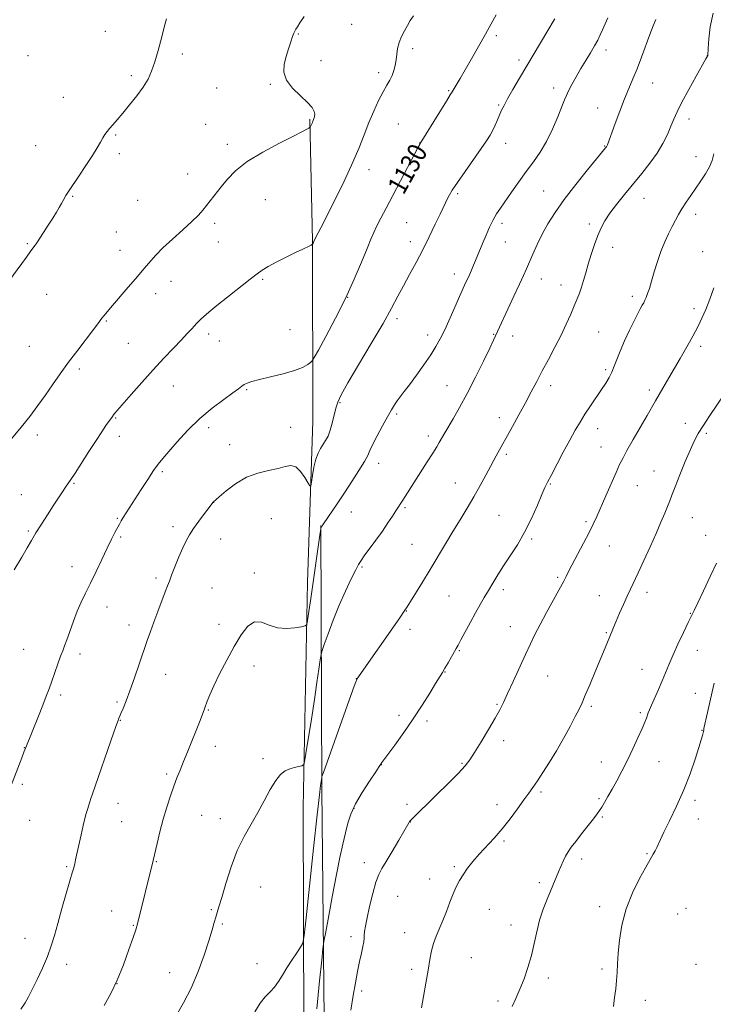
# Model space of a CAD drawing. Extents: x 2162300 to 2165200, y 357300 to 360200.
# Drawn here: x 2163579 to 2163867, y 358542 to 358951 of the extents above; entities that cross this region are included whole.
import ezdxf

# ---------------------------------------------------------------- set-up
doc = ezdxf.new("R2010")
doc.units = 0
doc.header["$MEASUREMENT"] = 0
for name, color, linetype, lineweight in [('DTM HARD BREAKLINE', 7, 'Continuous', 0), ('DTM SPOT ELEVATION', 2, 'Continuous', 13), ('INDEX CONTOUR', 41, 'Continuous', 13), ('INDEX CONTOUR LABEL', 244, 'Continuous', 0), ('INTERMEDIATE CONTOUR', 44, 'Continuous', 0)]:
    doc.layers.add(name, color=color, linetype=linetype, lineweight=lineweight)
doc.styles.add('Style-ITALICS', font='ITALICS.shx')

msp = doc.modelspace()

# ---------------------------------------------------------------- linework, layer by layer
at = {"layer": 'DTM HARD BREAKLINE'}
for points in [[(2163697.32, 358437.35, 1140.97), (2163696.88, 358532.46, 1138.87), (2163696.71, 358623.76, 1136.61), (2163698.4, 358717.42, 1133.38), (2163700.66, 358784.45, 1131.04), (2163700.5, 358859.49, 1127.94), (2163699.39, 358909.99, 1125.86)], [(2163704.42, 358631.48, 1138.2), (2163703.96, 358741.07, 1133.95)], [(2163704.42, 358631.48, 1138.2), (2163705.47, 358522.43, 1141.24), (2163705.78, 358437.46, 1142.31)]]:
    msp.add_polyline3d(points, dxfattribs=at)
at = {"layer": 'DTM SPOT ELEVATION'}
for p in [(2163716.83, 358949.5, 1126.7), (2163614.37, 358946.53, 1123.31), (2163694.6, 358945.4, 1126.08), (2163776.96, 358944.8, 1130.3), (2163582.12, 358936.47, 1122.58), (2163646.39, 358937.16, 1124.34), (2163742.13, 358939.29, 1128.43), (2163822.6, 358938.81, 1134.48), (2163864.82, 358936.46, 1137.99), (2163704, 358934.37, 1126.43), (2163786.49, 358934.68, 1131.58), (2163625.23, 358928.16, 1123.72), (2163728, 358929.37, 1127.52), (2163683.03, 358924.54, 1125.9), (2163842, 358925.06, 1136.79), (2163660.63, 358923.02, 1124.79), (2163757.16, 358921.84, 1129.87), (2163800.8, 358922.95, 1133.49), (2163596.85, 358919.04, 1123.2), (2163777.98, 358915.89, 1131.82), (2163819.17, 358914.72, 1135.2), (2163656.08, 358907.89, 1125.15), (2163736.22, 358908.08, 1129.11), (2163857.15, 358910.14, 1138.52), (2163618.61, 358903.49, 1124.13), (2163585.42, 358898.98, 1123.27), (2163665.1, 358899.58, 1125.62), (2163745.14, 358900.18, 1129.97), (2163780.92, 358900, 1132.63), (2163620.12, 358895.66, 1124.29), (2163822.08, 358898.8, 1135.92), (2163860.04, 358894.38, 1139.4), (2163648.54, 358887.28, 1125.4), (2163724.02, 358888.99, 1128.6), (2163760.87, 358879.08, 1132.26), (2163796.63, 358880.11, 1135.08), (2163600.81, 358877.93, 1124.09), (2163627.83, 358876.23, 1124.97), (2163680.87, 358876.55, 1126.77), (2163838.41, 358877.05, 1138.79), (2163859.92, 358870.51, 1140.49), (2163659.86, 358866.72, 1126.31), (2163739.69, 358867.05, 1131.05), (2163779.35, 358866.76, 1134.41), (2163815.64, 358866.49, 1137.62), (2163618.96, 358863.17, 1125.05), (2163581.93, 358858.26, 1123.87), (2163661.35, 358858.98, 1126.73), (2163741.18, 358859.12, 1131.43), (2163780.8, 358858.96, 1134.8), (2163620.43, 358855.52, 1125.34), (2163825.39, 358856.8, 1138.6), (2163862.8, 358854.9, 1141.23), (2163759.51, 358845.66, 1133.43), (2163641.69, 358842.63, 1126.62), (2163679.75, 358843.47, 1128.19), (2163795.65, 358843.55, 1136.7), (2163635.25, 358837.48, 1126.55), (2163803.88, 358841.03, 1137.37), (2163589.91, 358837.14, 1124.69), (2163715.11, 358835.95, 1130.01), (2163833.55, 358836.38, 1139.56), (2163859.19, 358831.23, 1141.55), (2163614.77, 358826.07, 1126.12), (2163735.67, 358827.03, 1132.4), (2163691.15, 358822.52, 1129.16), (2163819.61, 358821.49, 1139.01), (2163657.27, 358820.72, 1128.46), (2163661.78, 358817.76, 1128.8), (2163748.46, 358820.3, 1133.44), (2163775.91, 358820.58, 1135.91), (2163783.84, 358819.85, 1136.62), (2163582.71, 358815.55, 1124.99), (2163623.96, 358816.84, 1126.92), (2163862.05, 358815.65, 1142.41), (2163603.47, 358806.23, 1126.32), (2163822.5, 358805.84, 1139.72), (2163642.6, 358799.13, 1128.8), (2163673.11, 358797.56, 1130.15), (2163756.48, 358799.18, 1135.19), (2163799.66, 358799.24, 1138.48), (2163840.69, 358797.47, 1141.6), (2163712.01, 358792.11, 1132.18), (2163618.71, 358785.76, 1128.12), (2163735.59, 358787.44, 1134.26), (2163778.27, 358785.9, 1137.44), (2163657.31, 358781.84, 1130.44), (2163691.39, 358781.98, 1130.83), (2163819.12, 358781.38, 1140.66), (2163855.56, 358783.53, 1143.4), (2163586.02, 358778.78, 1126.4), (2163620.18, 358778.18, 1128.54), (2163748.77, 358778.31, 1135.55), (2163864.35, 358779.46, 1144.27), (2163666.1, 358774.76, 1131.13), (2163820.52, 358773.75, 1141.11), (2163781.11, 358770.67, 1138.29), (2163728.07, 358766.95, 1134.56), (2163842.62, 358763.75, 1143.25), (2163638.12, 358763.48, 1130.26), (2163601.38, 358758.67, 1128.14), (2163760, 358758.8, 1137.22), (2163799.4, 358758.3, 1140.12), (2163835.63, 358757.73, 1142.91), (2163579.36, 358753.91, 1127.11), (2163659.38, 358750.77, 1132.01), (2163739.04, 358748.57, 1136.21), (2163619.3, 358744.03, 1129.86), (2163683.36, 358743.99, 1133.38), (2163716.73, 358746.79, 1134.73), (2163778.13, 358745.37, 1139.01), (2163858.56, 358744.34, 1144.82), (2163642.5, 358740.7, 1131.55), (2163814.23, 358742.74, 1141.71), (2163582.33, 358738.81, 1127.81), (2163620.78, 358736.37, 1130.22), (2163662.32, 358735.5, 1132.74), (2163791.67, 358735.49, 1140.24), (2163864.09, 358737.02, 1145.36), (2163741.93, 358733.22, 1137.09), (2163824.01, 358732.57, 1142.84), (2163600.51, 358723.97, 1129.32), (2163721.09, 358723.81, 1136.17), (2163635.36, 358719.29, 1131.63), (2163676.35, 358721.36, 1133.66), (2163802.51, 358719.61, 1141.77), (2163658.69, 358715.2, 1133.15), (2163757.33, 358711.85, 1138.95), (2163779.89, 358714.47, 1140.42), (2163819.91, 358711.97, 1143.24), (2163839.65, 358713.38, 1144.5), (2163615.1, 358707.21, 1130.71), (2163739.59, 358705.56, 1138.05), (2163857.74, 358704.61, 1145.93), (2163624.22, 358699.76, 1131.42), (2163661.6, 358700, 1133.64), (2163782.77, 358699.07, 1141.26), (2163741.02, 358697.94, 1138.47), (2163822.75, 358696.57, 1143.87), (2163580.43, 358689.61, 1129.11), (2163603.85, 358687.76, 1130.43), (2163761.62, 358689.07, 1140.12), (2163860.56, 358689.23, 1146.79), (2163676.24, 358682.71, 1134.43), (2163639.39, 358679.27, 1132.74), (2163755.66, 358680.16, 1140.06), (2163798.31, 358678.55, 1142.85), (2163837.54, 358681.31, 1145.15), (2163718.76, 358677.41, 1137.98), (2163595.72, 358670.61, 1130.31), (2163859.72, 358671.32, 1147.27), (2163619.15, 358667.7, 1131.76), (2163777.24, 358666.83, 1141.84), (2163816.45, 358665.97, 1144.26), (2163657.15, 358664.46, 1134.1), (2163736.46, 358662.16, 1139.61), (2163836.85, 358663.33, 1145.74), (2163620.62, 358660.14, 1132.06), (2163748.16, 358659.86, 1140.31), (2163862.55, 358655.98, 1147.93), (2163660.06, 358649.31, 1134.63), (2163780.09, 358651.61, 1142.52), (2163580.63, 358648.7, 1129.97), (2163679.89, 358644.18, 1135.69), (2163729.18, 358641.64, 1140.03), (2163762.77, 358642.19, 1141.86), (2163820.72, 358642.87, 1145.27), (2163844.6, 358642.96, 1146.9), (2163639.82, 358637.82, 1133.7), (2163579.87, 358633.53, 1130.23), (2163795.63, 358630.3, 1144.27), (2163619.63, 358625.56, 1132.7), (2163739.78, 358625.24, 1141.59), (2163777.33, 358625.13, 1143.45), (2163819.64, 358627.56, 1145.77), (2163859.67, 358626.9, 1148.4), (2163654.38, 358620.61, 1135.02), (2163717.77, 358623.56, 1140.13), (2163582.82, 358618.57, 1130.67), (2163621.1, 358617.99, 1132.92), (2163662.23, 358619.23, 1135.48), (2163741.19, 358617.84, 1142.03), (2163821.05, 358620, 1146.17), (2163861.09, 358619.18, 1148.58), (2163780.16, 358609.96, 1144.22), (2163839.69, 358604.68, 1147.85), (2163635.6, 358601.41, 1134.09), (2163722.08, 358600.94, 1141.4), (2163812.5, 358602.49, 1146.47), (2163598.21, 358599.25, 1131.81), (2163759.53, 358599.28, 1143.8), (2163749.26, 358594.17, 1143.49), (2163794.9, 358592.65, 1145.62), (2163678.99, 358590.8, 1136.79), (2163735.96, 358586.97, 1143), (2163616.93, 358580.93, 1133.24), (2163658.4, 358581.38, 1135.84), (2163774.11, 358581.54, 1144.76), (2163819.96, 358582.65, 1147.45), (2163852.39, 358579.59, 1149.34), (2163855.83, 358581.92, 1149.46), (2163625.93, 358574.96, 1133.9), (2163663.07, 358575.46, 1136.23), (2163738.83, 358571.89, 1143.38), (2163783.05, 358575.03, 1145.35), (2163580.9, 358569.57, 1131.31), (2163716.61, 358570.25, 1141.56), (2163766.62, 358561.42, 1144.87), (2163598.25, 358558.65, 1132.46), (2163641.11, 358555.18, 1135.13), (2163677.4, 358559.03, 1137.44), (2163741.72, 358556.63, 1143.64), (2163821.02, 358556.81, 1147.66), (2163860.09, 358558.74, 1149.33), (2163798.57, 358553.02, 1146.47), (2163619.26, 358550.67, 1134), (2163720.92, 358547.68, 1142.29), (2163777.71, 358543.44, 1145.64), (2163839.01, 358543.8, 1148.63)]:
    msp.add_point(p, dxfattribs=at)
at = {"layer": 'INDEX CONTOUR'}
for points in [[(2163776.963, 358953.365, 1130), (2163774.907, 358949.645, 1130), (2163772.465, 358945.289, 1130), (2163769.641, 358940.284, 1130), (2163766.718, 358935.142, 1130), (2163764.045, 358930.506, 1130), (2163761.906, 358926.887, 1130), (2163758.595, 358921.44, 1130), (2163757.78, 358920.076, 1130), (2163756.201, 358917.478, 1130), (2163753.496, 358913.071, 1130), (2163745.319, 358899.842, 1130), (2163745.147, 358899.535, 1130), (2163744.531, 358898.378, 1130), (2163737.179, 358884.454, 1130), (2163733.891, 358878.26, 1130), (2163731.102, 358873.045, 1130), (2163728.89, 358868.882, 1130), (2163727.22, 358865.619, 1130), (2163725.989, 358862.977, 1130), (2163724.817, 358860.167, 1130), (2163723.257, 358856.275, 1130), (2163720.952, 358850.628, 1130), (2163717.904, 358843.529, 1130), (2163714.213, 358835.524, 1130), (2163710.073, 358827.255, 1130), (2163706.099, 358819.723, 1130), (2163703.012, 358814.031, 1130), (2163701.287, 358810.905, 1130), (2163700.438, 358809.585, 1130), (2163699.738, 358808.939, 1130), (2163698.525, 358808.05, 1130), (2163696.394, 358806.854, 1130), (2163693.008, 358805.501, 1130), (2163688.268, 358804.134, 1130), (2163683.042, 358802.861, 1130), (2163678.437, 358801.78, 1130), (2163675.293, 358800.956, 1130), (2163673.37, 358800.307, 1130), (2163672.161, 358799.716, 1130), (2163671.145, 358799.031, 1130), (2163669.739, 358797.968, 1130), (2163667.349, 358796.204, 1130), (2163663.577, 358793.496, 1130), (2163658.822, 358789.908, 1130), (2163653.682, 358785.58, 1130), (2163648.71, 358780.74, 1130), (2163644.286, 358775.964, 1130), (2163640.74, 358771.916, 1130), (2163638.251, 358769.005, 1130), (2163636.349, 358766.625, 1130), (2163634.406, 358763.912, 1130), (2163631.968, 358760.265, 1130), (2163629.263, 358756.111, 1130), (2163622.971, 358746.38, 1130), (2163621.775, 358744.484, 1130), (2163620.92, 358743.039, 1130), (2163620.211, 358741.732, 1130), (2163618.366, 358738.172, 1130), (2163616.954, 358735.392, 1130), (2163615.137, 358731.696, 1130), (2163612.915, 358727.046, 1130), (2163610.506, 358721.971, 1130), (2163608.18, 358717.138, 1130), (2163606.146, 358713.022, 1130), (2163604.351, 358709.314, 1130), (2163602.682, 358705.512, 1130), (2163601.063, 358701.302, 1130), (2163599.573, 358697.116, 1130), (2163598.334, 358693.577, 1130), (2163597.406, 358691.075, 1130), (2163596.618, 358689.066, 1130), (2163595.739, 358686.774, 1130), (2163594.605, 358683.644, 1130), (2163592.06, 358676.425, 1130), (2163590.925, 358673.257, 1130), (2163589.757, 358670.119, 1130), (2163588.329, 358666.435, 1130), (2163586.516, 358661.888, 1130), (2163581.22, 358648.84, 1130), (2163580.485, 358646.879, 1130), (2163579.604, 358644.559, 1130), (2163573.262, 358628.087, 1130)], [(2163867.518, 358895.596, 1140), (2163866.725, 358892.808, 1140), (2163865.63, 358890.14, 1140), (2163864.054, 358887.309, 1140), (2163862.117, 358884.334, 1140), (2163860.013, 358881.309, 1140), (2163857.92, 358878.328, 1140), (2163855.957, 358875.47, 1140), (2163854.227, 358872.814, 1140), (2163852.786, 358870.385, 1140), (2163851.497, 358867.995, 1140), (2163850.174, 358865.408, 1140), (2163848.68, 358862.418, 1140), (2163847.082, 358858.98, 1140), (2163845.496, 358855.081, 1140), (2163844.024, 358850.788, 1140), (2163842.712, 358846.497, 1140), (2163841.592, 358842.678, 1140), (2163840.681, 358839.698, 1140), (2163839.949, 358837.495, 1140), (2163839.347, 358835.901, 1140), (2163838.824, 358834.73, 1140), (2163838.299, 358833.737, 1140), (2163837.685, 358832.658, 1140), (2163836.89, 358831.23, 1140), (2163835.808, 358829.181, 1140), (2163834.33, 358826.24, 1140), (2163832.421, 358822.293, 1140), (2163830.359, 358817.862, 1140), (2163828.495, 358813.636, 1140), (2163827.085, 358810.14, 1140), (2163825.997, 358807.297, 1140), (2163824.999, 358804.873, 1140), (2163823.88, 358802.628, 1140), (2163822.499, 358800.295, 1140), (2163820.735, 358797.599, 1140), (2163816.133, 358790.841, 1140), (2163813.824, 358787.35, 1140), (2163811.805, 358784.09, 1140), (2163809.843, 358780.677, 1140), (2163807.595, 358776.581, 1140), (2163804.869, 358771.536, 1140), (2163799.74, 358761.957, 1140), (2163798.247, 358759.112, 1140), (2163797.18, 358756.891, 1140), (2163795.938, 358754.023, 1140), (2163794.056, 358749.59, 1140), (2163791.598, 358744.089, 1140), (2163788.763, 358738.376, 1140), (2163785.752, 358733.144, 1140), (2163782.761, 358728.478, 1140), (2163779.989, 358724.306, 1140), (2163777.585, 358720.558, 1140), (2163775.509, 358717.174, 1140), (2163773.672, 358714.1, 1140), (2163771.976, 358711.231, 1140), (2163770.263, 358708.272, 1140), (2163768.366, 358704.882, 1140), (2163766.207, 358700.899, 1140), (2163762.289, 358693.564, 1140), (2163761.132, 358691.437, 1140), (2163760.32, 358690.005, 1140), (2163756.903, 358684.035, 1140), (2163755.609, 358681.8, 1140), (2163754.537, 358680.009, 1140), (2163751.748, 358675.457, 1140), (2163749.306, 358671.445, 1140), (2163746.146, 358666.376, 1140), (2163742.452, 358660.73, 1140), (2163738.474, 358655.015, 1140), (2163734.729, 358649.856, 1140), (2163729.349, 358642.593, 1140), (2163729.097, 358642.206, 1140), (2163728.892, 358641.843, 1140), (2163728.286, 358640.881, 1140), (2163726.832, 358638.691, 1140), (2163724.289, 358634.903, 1140), (2163721.23, 358630.158, 1140), (2163718.435, 358625.358, 1140), (2163716.49, 358621.168, 1140), (2163715.207, 358617.324, 1140), (2163714.207, 358613.329, 1140), (2163713.16, 358608.706, 1140), (2163711.956, 358603.053, 1140), (2163710.533, 358595.988, 1140), (2163708.894, 358587.488, 1140), (2163707.288, 358578.969, 1140), (2163706.026, 358572.205, 1140), (2163705.308, 358568.237, 1140), (2163704.877, 358565.17, 1140), (2163704.364, 358560.372, 1140), (2163703.487, 358551.852, 1140), (2163702.316, 358540.16, 1140)]]:
    msp.add_polyline3d(points, dxfattribs=at)
at = {"layer": 'INTERMEDIATE CONTOUR'}
for points in [[(2163697.031, 358952.72, 1126), (2163695.308, 358950.117, 1126), (2163694.237, 358948.463, 1126), (2163693.594, 358947.428, 1126), (2163693.167, 358946.667, 1126), (2163692.779, 358945.787, 1126), (2163692.262, 358944.378, 1126), (2163691.497, 358942.149, 1126), (2163690.563, 358939.292, 1126), (2163689.587, 358936.116, 1126), (2163688.771, 358932.876, 1126), (2163688.606, 358929.605, 1126), (2163689.654, 358926.281, 1126), (2163692.213, 358922.926, 1126), (2163695.504, 358919.744, 1126), (2163698.48, 358916.989, 1126), (2163700.331, 358914.843, 1126), (2163701.196, 358913.243, 1126), (2163701.452, 358912.064, 1126), (2163701.426, 358911.187, 1126), (2163701.264, 358910.532, 1126), (2163700.719, 358909.186, 1126), (2163700.506, 358908.694, 1126), (2163700.219, 358908.09, 1126), (2163699.662, 358906.979, 1126), (2163699.505, 358906.695, 1126), (2163699.328, 358906.519, 1126), (2163698.977, 358906.3, 1126), (2163698.202, 358905.853, 1126), (2163696.346, 358904.867, 1126), (2163692.657, 358902.99, 1126), (2163686.76, 358900.019, 1126), (2163679.806, 358896.311, 1126), (2163673.333, 358892.368, 1126), (2163668.519, 358888.609, 1126), (2163665.118, 358885.128, 1126), (2163662.529, 358881.938, 1126), (2163654.874, 358872.214, 1126), (2163653.038, 358870.102, 1126), (2163650.381, 358867.443, 1126), (2163646.581, 358863.973, 1126), (2163642.265, 358860.115, 1126), (2163638.295, 358856.469, 1126), (2163635.336, 358853.507, 1126), (2163633.265, 358851.203, 1126), (2163630.48, 358847.893, 1126), (2163626.848, 358843.699, 1126), (2163623.79, 358840.137, 1126), (2163617.293, 358832.514, 1126), (2163615.155, 358829.978, 1126), (2163613.812, 358828.347, 1126), (2163612.957, 358827.258, 1126), (2163611.244, 358824.932, 1126), (2163609.437, 358822.547, 1126), (2163602.877, 358814.025, 1126), (2163599.07, 358808.973, 1126), (2163595.551, 358804.137, 1126), (2163592.327, 358799.571, 1126), (2163589.297, 358795.211, 1126), (2163586.306, 358790.939, 1126), (2163582.966, 358786.418, 1126), (2163578.839, 358781.258, 1126), (2163573.729, 358775.302, 1126)], [(2163742.482, 358952.949, 1128), (2163741.22, 358951.006, 1128), (2163740.019, 358949.015, 1128), (2163738.736, 358946.787, 1128), (2163737.5, 358944.376, 1128), (2163736.511, 358941.896, 1128), (2163735.904, 358939.442, 1128), (2163735.552, 358937.036, 1128), (2163735.268, 358934.678, 1128), (2163734.887, 358932.38, 1128), (2163734.351, 358930.184, 1128), (2163733.627, 358928.147, 1128), (2163732.679, 358926.238, 1128), (2163731.46, 358924.124, 1128), (2163729.921, 358921.389, 1128), (2163728.046, 358917.74, 1128), (2163725.991, 358913.366, 1128), (2163723.945, 358908.576, 1128), (2163721.992, 358903.538, 1128), (2163719.767, 358897.827, 1128), (2163716.799, 358890.876, 1128), (2163712.845, 358882.491, 1128), (2163708.621, 358873.97, 1128), (2163705.073, 358866.985, 1128), (2163702.908, 358862.767, 1128), (2163701.216, 358859.523, 1128), (2163700.899, 358858.792, 1128), (2163700.483, 358858.024, 1128), (2163700.3, 358857.887, 1128), (2163699.991, 358857.709, 1128), (2163699.364, 358857.396, 1128), (2163696.454, 358856.028, 1128), (2163693.67, 358854.691, 1128), (2163689.847, 358852.813, 1128), (2163685.684, 358850.708, 1128), (2163682.079, 358848.786, 1128), (2163679.596, 358847.282, 1128), (2163677.472, 358845.722, 1128), (2163674.613, 358843.457, 1128), (2163665.279, 358836.172, 1128), (2163660.692, 358832.543, 1128), (2163657.409, 358829.837, 1128), (2163655.298, 358827.985, 1128), (2163653.97, 358826.74, 1128), (2163653.062, 358825.855, 1128), (2163652.298, 358825.071, 1128), (2163651.427, 358824.131, 1128), (2163650.209, 358822.792, 1128), (2163648.454, 358820.889, 1128), (2163645.986, 358818.278, 1128), (2163642.69, 358814.852, 1128), (2163638.699, 358810.675, 1128), (2163634.205, 358805.849, 1128), (2163629.472, 358800.59, 1128), (2163625.048, 358795.563, 1128), (2163618.307, 358787.8, 1128), (2163617.74, 358787.107, 1128), (2163617.264, 358786.471, 1128), (2163614.588, 358782.639, 1128), (2163612.838, 358780.066, 1128), (2163610.469, 358776.48, 1128), (2163607.491, 358771.866, 1128), (2163601.754, 358762.918, 1128), (2163600.015, 358760.278, 1128), (2163597.832, 358757.104, 1128), (2163596.504, 358755.124, 1128), (2163592.7, 358749.324, 1128), (2163590.259, 358745.578, 1128), (2163587.744, 358741.665, 1128), (2163585.477, 358738.034, 1128), (2163583.641, 358734.93, 1128), (2163581.849, 358731.801, 1128), (2163579.568, 358727.896, 1128), (2163576.465, 358722.756, 1128)], [(2163823.44, 358952.139, 1134), (2163821.229, 358947.145, 1134), (2163820.247, 358945.023, 1134), (2163819.17, 358942.889, 1134), (2163817.835, 358940.493, 1134), (2163816.137, 358937.652, 1134), (2163814.185, 358934.449, 1134), (2163812.144, 358931.04, 1134), (2163810.176, 358927.604, 1134), (2163808.434, 358924.43, 1134), (2163807.069, 358921.831, 1134), (2163806.137, 358919.922, 1134), (2163805.327, 358918.024, 1134), (2163804.234, 358915.254, 1134), (2163802.551, 358911.024, 1134), (2163800.367, 358905.913, 1134), (2163797.868, 358900.793, 1134), (2163795.209, 358896.319, 1134), (2163792.402, 358892.277, 1134), (2163789.432, 358888.238, 1134), (2163786.331, 358883.924, 1134), (2163783.334, 358879.665, 1134), (2163778.712, 358873.062, 1134), (2163777.115, 358870.645, 1134), (2163775.677, 358868.131, 1134), (2163774.203, 358865.121, 1134), (2163772.74, 358861.841, 1134), (2163771.399, 358858.672, 1134), (2163768.388, 358851.333, 1134), (2163767.521, 358849.271, 1134), (2163766.665, 358847.289, 1134), (2163765.814, 358845.376, 1134), (2163763.823, 358840.999, 1134), (2163762.268, 358837.54, 1134), (2163757.755, 358827.414, 1134), (2163755.507, 358822.482, 1134), (2163753.661, 358818.662, 1134), (2163751.896, 358815.456, 1134), (2163749.743, 358812.065, 1134), (2163746.906, 358807.943, 1134), (2163743.768, 358803.565, 1134), (2163740.885, 358799.659, 1134), (2163738.681, 358796.763, 1134), (2163737.058, 358794.666, 1134), (2163735.785, 358792.963, 1134), (2163734.637, 358791.258, 1134), (2163733.369, 358789.17, 1134), (2163731.744, 358786.323, 1134), (2163729.64, 358782.543, 1134), (2163727.425, 358778.452, 1134), (2163725.586, 358774.873, 1134), (2163724.422, 358772.342, 1134), (2163723.478, 358770.243, 1134), (2163722.112, 358767.674, 1134), (2163719.859, 358763.976, 1134), (2163716.946, 358759.461, 1134), (2163713.782, 358754.689, 1134), (2163710.747, 358750.18, 1134), (2163705.047, 358741.783, 1134), (2163704.552, 358741.026, 1134), (2163704.214, 358740.411, 1134), (2163703.995, 358739.864, 1134), (2163703.945, 358739.599, 1134), (2163703.73, 358738.134, 1134), (2163699.79, 358710.781, 1134), (2163698.997, 358705.41, 1134), (2163698.259, 358700.596, 1134), (2163698.051, 358699.768, 1134), (2163697.452, 358699.36, 1134), (2163695.949, 358699.022, 1134), (2163693.215, 358698.54, 1134), (2163689.675, 358698.236, 1134), (2163685.94, 358698.572, 1134), (2163682.502, 358699.749, 1134), (2163679.378, 358700.933, 1134), (2163676.464, 358701.037, 1134), (2163673.66, 358699.223, 1134), (2163670.849, 358695.675, 1134), (2163667.917, 358690.827, 1134), (2163664.83, 358685.175, 1134), (2163661.878, 358679.44, 1134), (2163659.431, 358674.402, 1134), (2163657.76, 358670.663, 1134), (2163656.739, 358668.107, 1134), (2163655.758, 358665.347, 1134), (2163655.43, 358664.461, 1134), (2163653.458, 358659.432, 1134), (2163648.641, 358647.318, 1134), (2163646.89, 358642.969, 1134), (2163645.426, 358639.372, 1134), (2163644.139, 358636.159, 1134), (2163642.847, 358632.75, 1134), (2163641.415, 358628.695, 1134), (2163639.901, 358624.049, 1134), (2163638.413, 358618.99, 1134), (2163637.051, 358613.779, 1134), (2163635.902, 358608.978, 1134), (2163634.258, 358601.837, 1134), (2163627.687, 358575.604, 1134), (2163626.976, 358573.109, 1134), (2163625.92, 358569.895, 1134), (2163624.161, 358564.823, 1134), (2163621.849, 358558.553, 1134), (2163619.262, 358552.19, 1134), (2163616.617, 358546.592, 1134), (2163613.894, 358541.63, 1134)], [(2163867.175, 358954.064, 1138), (2163865.985, 358948.472, 1138), (2163865.375, 358943.371, 1138), (2163865.11, 358939.507, 1138), (2163864.919, 358936.455, 1138), (2163864.152, 358935.069, 1138), (2163860.121, 358927.908, 1138), (2163857.024, 358922.329, 1138), (2163854.199, 358917.056, 1138), (2163852.233, 358913.063, 1138), (2163850.872, 358909.968, 1138), (2163849.652, 358907.045, 1138), (2163848.169, 358903.714, 1138), (2163846.269, 358899.963, 1138), (2163843.854, 358895.924, 1138), (2163840.88, 358891.716, 1138), (2163837.498, 358887.402, 1138), (2163830.332, 358878.701, 1138), (2163827.021, 358874.585, 1138), (2163824.246, 358870.907, 1138), (2163822.184, 358867.778, 1138), (2163820.626, 358864.847, 1138), (2163819.269, 358861.66, 1138), (2163817.881, 358857.899, 1138), (2163816.5, 358853.817, 1138), (2163815.238, 358849.81, 1138), (2163814.171, 358846.197, 1138), (2163813.255, 358843.017, 1138), (2163812.413, 358840.233, 1138), (2163811.566, 358837.756, 1138), (2163810.608, 358835.276, 1138), (2163809.433, 358832.431, 1138), (2163807.946, 358828.936, 1138), (2163806.113, 358824.825, 1138), (2163803.913, 358820.212, 1138), (2163801.369, 358815.24, 1138), (2163798.682, 358810.185, 1138), (2163796.099, 358805.352, 1138), (2163793.778, 358800.933, 1138), (2163791.546, 358796.654, 1138), (2163789.145, 358792.126, 1138), (2163786.426, 358787.14, 1138), (2163783.688, 358782.204, 1138), (2163776.897, 358770.09, 1138), (2163775.899, 358768.28, 1138), (2163774.524, 358765.705, 1138), (2163772.628, 358762.104, 1138), (2163770.299, 358757.745, 1138), (2163767.679, 358753.037, 1138), (2163764.892, 358748.304, 1138), (2163761.977, 358743.527, 1138), (2163758.951, 358738.604, 1138), (2163755.839, 358733.466, 1138), (2163749.443, 358722.84, 1138), (2163746.264, 358717.624, 1138), (2163741.235, 358709.469, 1138), (2163739.874, 358707.292, 1138), (2163738.679, 358705.485, 1138), (2163736.803, 358702.772, 1138), (2163718.959, 358677.189, 1138), (2163718.84, 358676.939, 1138), (2163718.648, 358676.45, 1138), (2163718.258, 358675.402, 1138), (2163717.341, 358672.869, 1138), (2163705.042, 358638.435, 1138), (2163704.468, 358636.785, 1138), (2163704.36, 358636.372, 1138), (2163703.869, 358633.027, 1138), (2163703.395, 358629.121, 1138), (2163702.464, 358620.781, 1138), (2163700.987, 358607.047, 1138), (2163697.92, 358578.089, 1138), (2163697.096, 358570.646, 1138), (2163696.489, 358567.464, 1138), (2163695.578, 358565.816, 1138), (2163693.995, 358563.51, 1138), (2163691.974, 358560.501, 1138), (2163689.905, 358557.28, 1138), (2163688.08, 358554.264, 1138), (2163686.414, 358551.579, 1138), (2163684.727, 358549.275, 1138), (2163682.874, 358547.309, 1138), (2163680.857, 358545.249, 1138), (2163678.712, 358542.568, 1138), (2163676.514, 358538.968, 1138)], [(2163639.832, 358951.726, 1124), (2163638.872, 358948.242, 1124), (2163637.673, 358943.682, 1124), (2163636.322, 358938.628, 1124), (2163634.951, 358933.878, 1124), (2163633.62, 358930.007, 1124), (2163632.101, 358926.691, 1124), (2163630.096, 358923.383, 1124), (2163627.436, 358919.703, 1124), (2163624.454, 358915.932, 1124), (2163621.612, 358912.517, 1124), (2163619.283, 358909.804, 1124), (2163617.472, 358907.729, 1124), (2163616.095, 358906.129, 1124), (2163615.058, 358904.829, 1124), (2163614.204, 358903.612, 1124), (2163613.366, 358902.25, 1124), (2163612.365, 358900.512, 1124), (2163610.974, 358898.15, 1124), (2163608.955, 358894.911, 1124), (2163606.22, 358890.739, 1124), (2163603.28, 358886.359, 1124), (2163599.248, 358880.412, 1124), (2163598.425, 358879.157, 1124), (2163597.933, 358878.322, 1124), (2163596.844, 358876.272, 1124), (2163596.105, 358874.931, 1124), (2163595.178, 358873.34, 1124), (2163593.987, 358871.386, 1124), (2163592.456, 358868.935, 1124), (2163590.58, 358865.971, 1124), (2163588.661, 358862.968, 1124), (2163587.077, 358860.517, 1124), (2163586.092, 358859.034, 1124), (2163585.527, 358858.228, 1124), (2163585.091, 358857.631, 1124), (2163583.406, 358855.267, 1124), (2163581.532, 358852.666, 1124), (2163572.329, 358839.997, 1124)], [(2163801.362, 358951.797, 1132), (2163801.098, 358951.326, 1132), (2163798.439, 358946.907, 1132), (2163786.671, 358927.114, 1132), (2163783.877, 358922.364, 1132), (2163781.671, 358918.511, 1132), (2163780.194, 358915.752, 1132), (2163779.215, 358913.706, 1132), (2163777.523, 358909.764, 1132), (2163776.538, 358907.544, 1132), (2163775.511, 358905.39, 1132), (2163774.42, 358903.374, 1132), (2163772.954, 358901.032, 1132), (2163770.727, 358897.773, 1132), (2163763.998, 358888.251, 1132), (2163760.85, 358883.74, 1132), (2163758.693, 358880.494, 1132), (2163757.363, 358878.304, 1132), (2163756.51, 358876.714, 1132), (2163755.795, 358875.252, 1132), (2163753.589, 358870.514, 1132), (2163751.605, 358866.31, 1132), (2163749.121, 358861.171, 1132), (2163746.377, 358855.704, 1132), (2163743.592, 358850.422, 1132), (2163740.898, 358845.448, 1132), (2163738.4, 358840.811, 1132), (2163736.086, 358836.382, 1132), (2163733.447, 358831.418, 1132), (2163729.854, 358825.017, 1132), (2163724.982, 358816.731, 1132), (2163719.718, 358807.921, 1132), (2163715.253, 358800.402, 1132), (2163712.468, 358795.471, 1132), (2163711.01, 358792.373, 1132), (2163710.212, 358789.838, 1132), (2163708.77, 358783.685, 1132), (2163707.933, 358780.71, 1132), (2163706.979, 358778.312, 1132), (2163705.942, 358776.391, 1132), (2163703.827, 358773.12, 1132), (2163702.835, 358771.218, 1132), (2163701.928, 358768.693, 1132), (2163701.142, 358765.396, 1132), (2163700.511, 358761.944, 1132), (2163700.069, 358759.149, 1132), (2163699.794, 358757.669, 1132), (2163699.441, 358757.57, 1132), (2163698.704, 358758.767, 1132), (2163697.373, 358761.035, 1132), (2163695.597, 358763.583, 1132), (2163693.615, 358765.484, 1132), (2163691.57, 358766.059, 1132), (2163689.212, 358765.642, 1132), (2163686.193, 358764.817, 1132), (2163682.29, 358764.004, 1132), (2163677.776, 358762.934, 1132), (2163673.042, 358761.173, 1132), (2163668.495, 358758.494, 1132), (2163664.553, 358755.494, 1132), (2163661.643, 358752.979, 1132), (2163659.251, 358750.827, 1132), (2163659.12, 358750.67, 1132), (2163657.551, 358748.63, 1132), (2163655.611, 358746.084, 1132), (2163653.247, 358742.928, 1132), (2163651.008, 358739.836, 1132), (2163649.296, 358737.263, 1132), (2163647.92, 358734.809, 1132), (2163646.541, 358731.857, 1132), (2163644.929, 358728.033, 1132), (2163643.28, 358723.937, 1132), (2163641.9, 358720.408, 1132), (2163640.978, 358717.986, 1132), (2163640.241, 358716.009, 1132), (2163639.298, 358713.512, 1132), (2163636.174, 358705.384, 1132), (2163634.503, 358700.964, 1132), (2163633.083, 358697.07, 1132), (2163631.757, 358693.27, 1132), (2163628.463, 358683.535, 1132), (2163626.491, 358677.766, 1132), (2163624.606, 358672.424, 1132), (2163623.014, 358668.181, 1132), (2163621.764, 358665.064, 1132), (2163620.863, 358662.94, 1132), (2163619.811, 358660.576, 1132), (2163619.622, 358660.122, 1132), (2163619.1, 358658.679, 1132), (2163617.881, 358655.206, 1132), (2163608.829, 358629.147, 1132), (2163608.336, 358627.653, 1132), (2163607.879, 358626.212, 1132), (2163606.926, 358623.107, 1132), (2163606.426, 358621.429, 1132), (2163605.853, 358619.331, 1132), (2163605.143, 358616.419, 1132), (2163604.266, 358612.514, 1132), (2163602.548, 358604.581, 1132), (2163601.987, 358602.08, 1132), (2163601.617, 358600.538, 1132), (2163601.086, 358598.452, 1132), (2163600.597, 358596.674, 1132), (2163599.649, 358593.387, 1132), (2163596.267, 358581.853, 1132), (2163594.522, 358575.727, 1132), (2163593.14, 358570.676, 1132), (2163591.867, 358566.325, 1132), (2163590.313, 358561.975, 1132), (2163588.234, 358557.161, 1132), (2163585.942, 358552.343, 1132), (2163583.884, 358548.21, 1132), (2163582.352, 358545.2, 1132), (2163580.984, 358542.739, 1132), (2163579.262, 358540.001, 1132)], [(2163843.338, 358951.449, 1136), (2163842.237, 358948.758, 1136), (2163840.885, 358945.233, 1136), (2163837.421, 358935.777, 1136), (2163835.586, 358930.981, 1136), (2163833.848, 358926.789, 1136), (2163832.134, 358922.81, 1136), (2163830.317, 358918.445, 1136), (2163828.345, 358913.351, 1136), (2163826.443, 358908.218, 1136), (2163823.25, 358899.417, 1136), (2163823.111, 358899.073, 1136), (2163822.977, 358898.811, 1136), (2163822.791, 358898.537, 1136), (2163822.407, 358898.05, 1136), (2163814.91, 358888.947, 1136), (2163810.009, 358882.866, 1136), (2163805.244, 358876.692, 1136), (2163801.413, 358871.289, 1136), (2163798.44, 358866.562, 1136), (2163796.033, 358862.177, 1136), (2163793.95, 358857.903, 1136), (2163792.167, 358853.921, 1136), (2163789.535, 358847.77, 1136), (2163788.319, 358845.022, 1136), (2163786.665, 358841.405, 1136), (2163784.345, 358836.409, 1136), (2163775.804, 358818.098, 1136), (2163774.239, 358814.841, 1136), (2163771.624, 358809.458, 1136), (2163768.323, 358802.796, 1136), (2163764.857, 358796.042, 1136), (2163761.681, 358790.195, 1136), (2163758.994, 358785.493, 1136), (2163755.556, 358779.645, 1136), (2163753.246, 358775.608, 1136), (2163752.19, 358773.837, 1136), (2163750.567, 358771.217, 1136), (2163748.244, 358767.551, 1136), (2163738.098, 358751.665, 1136), (2163735.239, 358747.278, 1136), (2163733.799, 358745.041, 1136), (2163731.925, 358742.188, 1136), (2163729.602, 358738.798, 1136), (2163726.904, 358735.033, 1136), (2163722.062, 358728.452, 1136), (2163720.704, 358726.538, 1136), (2163719.729, 358724.924, 1136), (2163718.529, 358722.623, 1136), (2163716.651, 358718.882, 1136), (2163714.254, 358713.877, 1136), (2163711.652, 358708.015, 1136), (2163709.147, 358701.788, 1136), (2163706.985, 358696.021, 1136), (2163705.4, 358691.622, 1136), (2163704.527, 358689.112, 1136), (2163704.103, 358687.471, 1136), (2163703.764, 358685.292, 1136), (2163703.208, 358681.438, 1136), (2163702.388, 358675.852, 1136), (2163701.317, 358668.747, 1136), (2163700.048, 358660.553, 1136), (2163697.803, 358646.324, 1136), (2163697.221, 358642.886, 1136), (2163696.759, 358641.57, 1136), (2163696.021, 358641.249, 1136), (2163694.719, 358640.981, 1136), (2163692.992, 358640.558, 1136), (2163691.086, 358639.961, 1136), (2163689.192, 358639.102, 1136), (2163687.268, 358637.63, 1136), (2163685.218, 358635.128, 1136), (2163682.958, 358631.344, 1136), (2163680.485, 358626.692, 1136), (2163677.805, 358621.75, 1136), (2163674.953, 358616.915, 1136), (2163672.052, 358611.844, 1136), (2163669.249, 358606.01, 1136), (2163666.687, 358599.175, 1136), (2163664.489, 358592.256, 1136), (2163662.777, 358586.46, 1136), (2163661.619, 358582.64, 1136), (2163660.853, 358580.236, 1136), (2163660.268, 358578.332, 1136), (2163659.65, 358576.091, 1136), (2163658.776, 358572.98, 1136), (2163657.422, 358568.54, 1136), (2163655.429, 358562.54, 1136), (2163652.901, 358555.661, 1136), (2163650.006, 358548.811, 1136), (2163646.929, 358542.741, 1136), (2163643.911, 358537.589, 1136)], [(2163867.444, 358839.843, 1142), (2163865.771, 358835.194, 1142), (2163864.105, 358830.962, 1142), (2163862.511, 358827.274, 1142), (2163861.084, 358824.25, 1142), (2163859.868, 358821.895, 1142), (2163858.681, 358819.775, 1142), (2163857.287, 358817.342, 1142), (2163853.425, 358810.467, 1142), (2163851.15, 358806.466, 1142), (2163848.825, 358802.471, 1142), (2163844.729, 358795.539, 1142), (2163843.213, 358792.934, 1142), (2163839.723, 358786.858, 1142), (2163833.954, 358776.856, 1142), (2163831.332, 358772.248, 1142), (2163829.576, 358769.027, 1142), (2163828.285, 358766.406, 1142), (2163826.846, 358763.212, 1142), (2163822.515, 358753.408, 1142), (2163818.764, 358744.868, 1142), (2163817.321, 358741.721, 1142), (2163815.582, 358738.213, 1142), (2163813.242, 358733.736, 1142), (2163808.416, 358724.687, 1142), (2163806.888, 358721.764, 1142), (2163805.982, 358719.958, 1142), (2163805.07, 358717.996, 1142), (2163804.404, 358716.687, 1142), (2163803.041, 358714.187, 1142), (2163797.905, 358704.984, 1142), (2163795.192, 358700.009, 1142), (2163793.027, 358695.829, 1142), (2163791.148, 358691.936, 1142), (2163789.115, 358687.521, 1142), (2163784.02, 358676.316, 1142), (2163781.704, 358671.253, 1142), (2163779.968, 358667.55, 1142), (2163778.407, 358664.484, 1142), (2163776.444, 358660.978, 1142), (2163773.71, 358656.319, 1142), (2163770.66, 358651.226, 1142), (2163767.956, 358646.782, 1142), (2163765.992, 358643.697, 1142), (2163764.083, 358641.207, 1142), (2163761.275, 358638.179, 1142), (2163756.971, 358633.852, 1142), (2163751.995, 358628.957, 1142), (2163741.699, 358618.908, 1142), (2163741.18, 358618.37, 1142), (2163740.921, 358618.066, 1142), (2163740.776, 358617.85, 1142), (2163740.566, 358617.502, 1142), (2163736.376, 358610.267, 1142), (2163733.673, 358605.632, 1142), (2163731.183, 358601.454, 1142), (2163729.389, 358598.521, 1142), (2163728.092, 358596.049, 1142), (2163726.924, 358592.86, 1142), (2163725.617, 358588.175, 1142), (2163724.305, 358582.806, 1142), (2163723.226, 358577.964, 1142), (2163722.554, 358574.569, 1142), (2163722.212, 358572.385, 1142), (2163722.062, 358570.886, 1142), (2163721.969, 358569.579, 1142), (2163721.814, 358568.103, 1142), (2163721.479, 358566.128, 1142), (2163720.887, 358563.395, 1142), (2163720.103, 358559.917, 1142), (2163719.234, 358555.777, 1142), (2163718.36, 358551.038, 1142), (2163717.472, 358545.693, 1142), (2163716.539, 358539.711, 1142)], [(2163871.663, 358795.42, 1144), (2163865.812, 358786.788, 1144), (2163863.031, 358782.61, 1144), (2163860.998, 358779.38, 1144), (2163859.394, 358776.418, 1144), (2163857.708, 358772.734, 1144), (2163855.589, 358767.7, 1144), (2163853.327, 358762.135, 1144), (2163851.375, 358757.216, 1144), (2163850.048, 358753.788, 1144), (2163849.119, 358751.345, 1144), (2163848.225, 358749.05, 1144), (2163847.052, 358746.179, 1144), (2163845.482, 358742.49, 1144), (2163843.443, 358737.852, 1144), (2163840.946, 358732.305, 1144), (2163838.319, 358726.558, 1144), (2163835.971, 358721.488, 1144), (2163832.774, 358714.702, 1144), (2163831.407, 358711.747, 1144), (2163829.858, 358708.29, 1144), (2163828.259, 358704.643, 1144), (2163826.836, 358701.333, 1144), (2163825.743, 358698.727, 1144), (2163822.946, 358691.899, 1144), (2163817.974, 358679.962, 1144), (2163815.865, 358674.931, 1144), (2163814.015, 358670.559, 1144), (2163812.635, 358667.397, 1144), (2163811.402, 358664.782, 1144), (2163809.855, 358661.749, 1144), (2163807.654, 358657.591, 1144), (2163804.95, 358652.646, 1144), (2163802.012, 358647.506, 1144), (2163799.097, 358642.695, 1144), (2163796.394, 358638.461, 1144), (2163794.082, 358634.976, 1144), (2163792.234, 358632.278, 1144), (2163790.518, 358629.854, 1144), (2163788.5, 358627.045, 1144), (2163785.861, 358623.397, 1144), (2163782.741, 358619.221, 1144), (2163779.394, 358615.023, 1144), (2163776.051, 358611.208, 1144), (2163769.889, 358604.557, 1144), (2163767.272, 358601.509, 1144), (2163765.02, 358598.632, 1144), (2163763.144, 358595.967, 1144), (2163761.621, 358593.496, 1144), (2163760.309, 358590.959, 1144), (2163759.034, 358588.034, 1144), (2163757.66, 358584.518, 1144), (2163756.206, 358580.683, 1144), (2163754.726, 358576.922, 1144), (2163751.967, 358570.417, 1144), (2163750.877, 358567.398, 1144), (2163750.061, 358564.26, 1144), (2163749.373, 358560.663, 1144), (2163748.621, 358556.241, 1144), (2163747.68, 358550.858, 1144), (2163746.691, 358545.314, 1144), (2163745.872, 358540.637, 1144)], [(2163868.599, 358725.48, 1146), (2163865.981, 358719.859, 1146), (2163863.212, 358713.972, 1146), (2163860.862, 358709.033, 1146), (2163859.306, 358705.842, 1146), (2163858.145, 358703.521, 1146), (2163856.788, 358700.772, 1146), (2163854.821, 358696.671, 1146), (2163852.53, 358691.786, 1146), (2163850.381, 358687.054, 1146), (2163848.712, 358683.169, 1146), (2163845.99, 358676.553, 1146), (2163844.433, 358672.941, 1146), (2163841.547, 358666.419, 1146), (2163840.695, 358664.448, 1146), (2163840.186, 358663.193, 1146), (2163839.403, 358661.079, 1146), (2163838.733, 358659.386, 1146), (2163837.611, 358656.737, 1146), (2163835.91, 358652.902, 1146), (2163833.793, 358648.3, 1146), (2163831.493, 358643.517, 1146), (2163829.223, 358639.047, 1146), (2163827.075, 358635.023, 1146), (2163825.124, 358631.485, 1146), (2163823.433, 358628.467, 1146), (2163822.017, 358625.992, 1146), (2163820.883, 358624.078, 1146), (2163819.97, 358622.643, 1146), (2163818.945, 358621.214, 1146), (2163817.408, 358619.222, 1146), (2163812.471, 358612.932, 1146), (2163810.016, 358609.783, 1146), (2163808.179, 358607.355, 1146), (2163806.845, 358605.431, 1146), (2163805.774, 358603.614, 1146), (2163804.763, 358601.59, 1146), (2163803.777, 358599.393, 1146), (2163802.82, 358597.137, 1146), (2163798.101, 358585.835, 1146), (2163796.491, 358581.646, 1146), (2163795.01, 358577.064, 1146), (2163793.811, 358572.25, 1146), (2163792.74, 358567.312, 1146), (2163791.577, 358562.334, 1146), (2163790.15, 358557.42, 1146), (2163788.523, 358552.703, 1146), (2163786.814, 358548.329, 1146), (2163785.14, 358544.435, 1146), (2163783.611, 358541.117, 1146)], [(2163867.661, 358675.517, 1148), (2163866.765, 358671.977, 1148), (2163865.773, 358667.719, 1148), (2163864.814, 358663.41, 1148), (2163863.352, 358656.675, 1148), (2163863.264, 358656.203, 1148), (2163863.147, 358655.47, 1148), (2163863.013, 358654.874, 1148), (2163862.746, 358653.881, 1148), (2163862.202, 358652.046, 1148), (2163861.22, 358648.859, 1148), (2163859.673, 358644, 1148), (2163857.575, 358637.903, 1148), (2163854.978, 358631.187, 1148), (2163852.006, 358624.477, 1148), (2163849.085, 358618.412, 1148), (2163846.716, 358613.634, 1148), (2163845.244, 358610.558, 1148), (2163843.78, 358607.323, 1148), (2163843.048, 358605.889, 1148), (2163842.279, 358604.479, 1148), (2163839.078, 358598.823, 1148), (2163836.61, 358594.368, 1148), (2163833.656, 358588.437, 1148), (2163830.988, 358581.769, 1148), (2163829.205, 358575.051, 1148), (2163828.202, 358568.752, 1148), (2163827.7, 358563.282, 1148), (2163827.442, 358558.905, 1148), (2163827.272, 358555.295, 1148), (2163827.05, 358551.979, 1148), (2163826.68, 358548.558, 1148), (2163826.197, 358544.945, 1148), (2163825.674, 358541.126, 1148)]]:
    msp.add_polyline3d(points, dxfattribs=at)

# ---------------------------------------------------------------- texts
at = {"layer": 'INDEX CONTOUR LABEL', "style": 'Style-ITALICS', "width": 0.875}
msp.add_text('1130', height=8, rotation=60.9, dxfattribs=at).set_placement((2163738.378, 358878.183, 1130))

doc.saveas('drawing.dxf')
